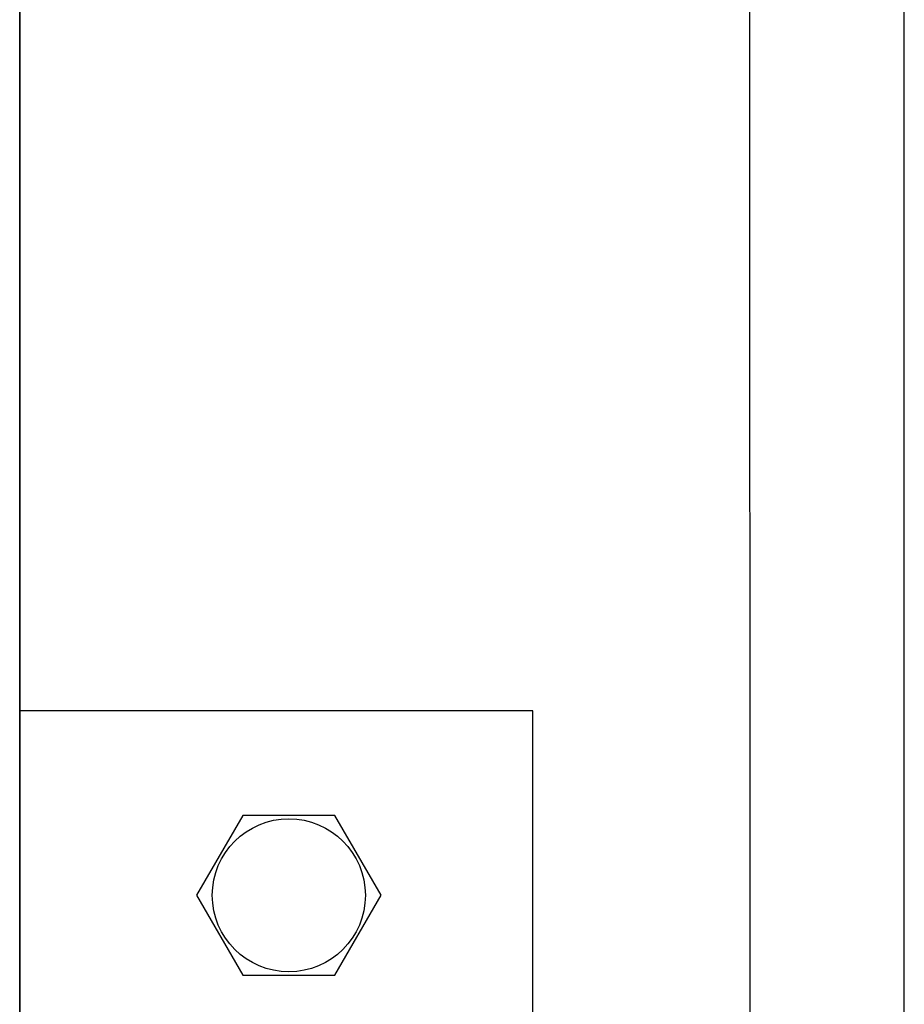
# Model space of a CAD drawing. Units: millimetres. Extents: x -2962 to 13463, y 2339 to 5377.
# Drawn here: x 5996 to 6140, y 4027 to 4187 of the extents above; entities that cross this region are included whole.
import ezdxf

# ---------------------------------------------------------------- set-up
doc = ezdxf.new("R2010")
doc.units = ezdxf.units.MM
doc.layers.add('berendezés', color=7, linetype='Continuous')
doc.layers.add('EL_berendezés', color=40, linetype='Continuous')

msp = doc.modelspace()

# ---------------------------------------------------------------- linework, layer by layer
at = {"color": 5, "lineweight": 35}
for p, q in [((5995.96, 4518.73), (5995.96, 3961.02)), ((5995.96, 4181.13), (5995.96, 4023.42))]:
    msp.add_line(p, q, dxfattribs=at)
at = {"color": 5, "lineweight": 35, "ltscale": 0.087893}
msp.add_line((5995.96, 4181.13), (5995.96, 4188.11), dxfattribs=at)
at = {"color": 5, "lineweight": 13, "ltscale": 0.084072}
msp.add_line((5995.96, 4181.16), (5995.96, 4187.84), dxfattribs=at)
at = {"color": 5, "lineweight": 13}
msp.add_line((5995.96, 4181.16), (5995.96, 4023.45), dxfattribs=at)
at = {"color": 5}
msp.add_lwpolyline([(6032.22, 4057.64), (6024.72, 4044.64), (6032.22, 4031.64), (6047.23, 4031.64), (6054.74, 4044.64), (6047.23, 4057.64)], close=True, dxfattribs=at)
msp.add_circle((6039.73, 4044.64), 12.45, dxfattribs=at)
at = {"layer": 'berendezés', "color": 5, "linetype": 'Continuous', "lineweight": 30}
for p, q in [((6079.43, 4074.64), (5995.95, 4074.65)), ((6079.43, 4014.64), (6079.44, 4074.64))]:
    msp.add_line(p, q, dxfattribs=at)
at = {"layer": 'EL_berendezés', "color": 116, "linetype": 'Continuous', "true_color": 0x136734}
for p, q in [((6114.84, 3512.04), (6114.68, 4563.91)), ((6139.84, 3712.04), (6139.84, 4563.91))]:
    msp.add_line(p, q, dxfattribs=at)

doc.saveas('drawing.dxf')
